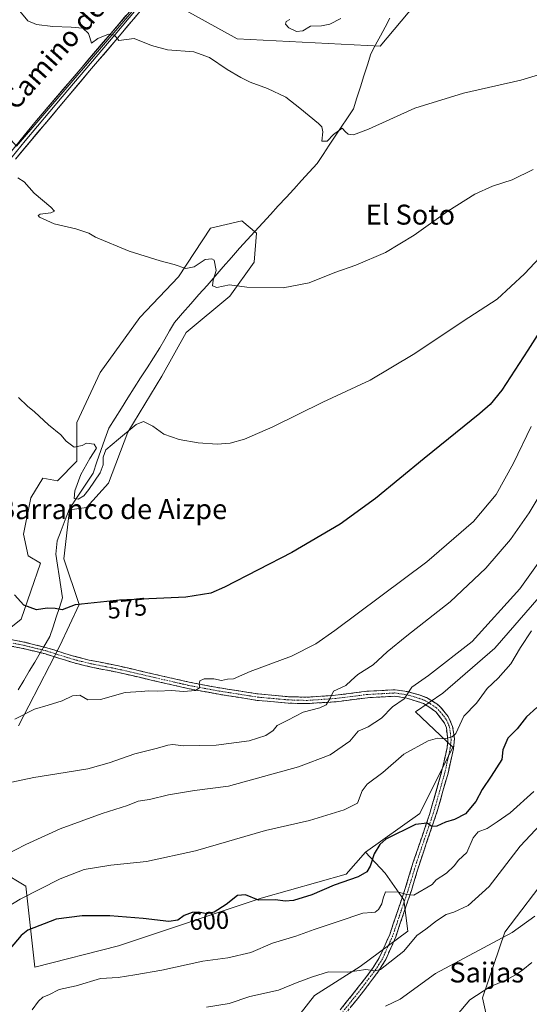
# Model space of a CAD drawing. Units: metres. Extents: x 631414 to 634873, y 4725053 to 4727432.
# Drawn here: x 633356 to 633560, y 4725900 to 4726294 of the extents above; entities that cross this region are included whole.
import ezdxf
from ezdxf.enums import TextEntityAlignment as Align

# ---------------------------------------------------------------- set-up
doc = ezdxf.new("R2010")
doc.units = ezdxf.units.M
doc.header["$MEASUREMENT"] = 0
doc.linetypes.add('TRAZO_Y_PUNTO', pattern=[1, 0.5, -0.25, 0, -0.25])
doc.linetypes.add('TRAZOSX2', pattern=[1.5, 1, -0.5])
for name, color, linetype, lineweight in [('Arbolado forestal CxS', 92, 'Continuous', 0), ('Camino', 19, 'TRAZOSX2', 0), ('Camino Cxs', 19, 'Continuous', 0), ('Camino eje', 19, 'TRAZO_Y_PUNTO', 0), ('Corriente natural lineal', 142, 'Continuous', 13), ('Corriente natural lineal oculto', 19, 'TRAZO_Y_PUNTO', 13), ('Cultivos herbáceos CxS', 92, 'Continuous', 0), ('Curva de nivel maestra', 36, 'Continuous', 30), ('Curva de nivel normal', 36, 'Continuous', 0), ('Layer 0', 7, 'Continuous', 0), ('Matorral CxS', 135, 'Continuous', 0), ('Prado CxS', 92, 'Continuous', 0), ('Rótulo de curva de nivel directora', 19, 'Continuous', 0), ('Texto cartográfico', 19, 'Continuous', 0)]:
    doc.layers.add(name, color=color, linetype=linetype, lineweight=lineweight)
doc.styles.add('Arial', font='txt', dxfattribs={"height": 0.2})

# ---------------------------------------------------------------- blocks, each defined once
blk = doc.blocks.new('*U179')
at = {"layer": 'Curva de nivel normal', "color": 36, "linetype": 'Continuous', "lineweight": 0}
blk.add_polyline3d([(633561.95, 4726234.12, 565), (633553.52, 4726230.06, 565), (633545.65, 4726227.49, 565), (633538.56, 4726224.25, 565), (633527.7, 4726217.5, 565), (633514.3, 4726207.88, 565), (633502.83, 4726200.88, 565), (633490.83, 4726195.86, 565), (633482.5, 4726192.93, 565), (633472.17, 4726188.74, 565), (633461.72, 4726186.8, 565), (633447.23, 4726187.03, 565), (633440.27, 4726187.91, 565), (633435.26, 4726186.93, 565), (633433.52, 4726187.62, 565), (633433.76, 4726189.8, 565), (633434.88, 4726193.66, 565), (633434.13, 4726197.81, 565), (633433.22, 4726198.42, 565), (633430.59, 4726198.08, 565), (633426.06, 4726195.17, 565), (633422.83, 4726194.45, 565), (633418.06, 4726196.16, 565), (633412.47, 4726197.62, 565), (633400.04, 4726201.48, 565), (633386.55, 4726207, 565), (633383.9, 4726208.68, 565), (633378.69, 4726210.36, 565), (633370.09, 4726212.41, 565), (633364.21, 4726215.08, 565), (633363.58, 4726215.67, 565), (633364.43, 4726216.32, 565), (633368.66, 4726216.77, 565), (633370.23, 4726217.44, 565), (633368.64, 4726219.12, 565), (633362.01, 4726224.65, 565), (633358.03, 4726229.26, 565), (633355.52, 4726230.85, 565)], dxfattribs=at)
blk = doc.blocks.new('*U187')
at = {"layer": 'Curva de nivel normal', "color": 36, "linetype": 'Continuous', "lineweight": 0}
blk.add_polyline3d([(633531.49, 4725895.46, 620), (633536.49, 4725901.49, 620), (633544.51, 4725906.77, 620), (633551.02, 4725909.41, 620), (633555.16, 4725911.6, 620), (633557.82, 4725913.57, 620), (633561.42, 4725916.42, 620)], dxfattribs=at)
blk = doc.blocks.new('*U189')
at = {"layer": 'Curva de nivel normal', "color": 36, "linetype": 'Continuous', "lineweight": 0}
blk.add_polyline3d([(633562.2, 4725985.01, 605), (633552.77, 4725976.43, 605), (633547.51, 4725972.79, 605), (633543.51, 4725970.18, 605), (633539.94, 4725968.83, 605), (633537.9, 4725966.37, 605), (633535.35, 4725960.47, 605), (633532.04, 4725957.51, 605), (633530.24, 4725955.25, 605), (633527.14, 4725952.25, 605), (633523.02, 4725949.57, 605), (633521.44, 4725947.68, 605), (633514.17, 4725943.37, 605), (633511.37, 4725943.74, 605), (633507.97, 4725944.68, 605), (633502.77, 4725944.8, 605), (633501.77, 4725942.2, 605), (633501.3, 4725939.99, 605), (633499.94, 4725937.75, 605), (633498.64, 4725936.66, 605), (633497.3, 4725936.45, 605), (633493.64, 4725936.25, 605), (633483.78, 4725932.88, 605), (633474.17, 4725929.73, 605), (633466.83, 4725927.03, 605), (633457.51, 4725924.16, 605), (633448.87, 4725920.41, 605), (633439.57, 4725918.29, 605), (633429.6, 4725916.94, 605), (633413.17, 4725913.33, 605), (633402.31, 4725911.47, 605), (633395.68, 4725910.42, 605), (633388.63, 4725910, 605), (633378.83, 4725907.11, 605), (633372.08, 4725905.61, 605), (633367.83, 4725903.52, 605), (633365.55, 4725902.55, 605), (633363.74, 4725900.99, 605), (633361.25, 4725897.45, 605)], dxfattribs=at)
blk = doc.blocks.new('*U193')
at = {"layer": 'Curva de nivel normal', "color": 36, "linetype": 'Continuous', "lineweight": 0}
blk.add_polyline3d([(633349.83, 4725937.84, 595), (633356.41, 4725941.85, 595), (633372.48, 4725950.02, 595), (633382.08, 4725953.69, 595), (633392.74, 4725955.43, 595), (633406.96, 4725956.92, 595), (633426.7, 4725961.23, 595), (633454.66, 4725969.38, 595), (633472.34, 4725973.36, 595), (633486.22, 4725977.66, 595), (633491.5, 4725980.3, 595), (633493.44, 4725985.18, 595), (633495.4, 4725987.87, 595), (633501.65, 4725992.58, 595), (633510.17, 4725999.95, 595), (633519.84, 4726005.25, 595), (633523.56, 4726006.27, 595), (633526.38, 4726006.06, 595), (633529.45, 4726006.92, 595), (633530.89, 4726008.23, 595), (633534.18, 4726015.11, 595), (633539.18, 4726020.31, 595), (633543.51, 4726026.25, 595), (633547.84, 4726030.35, 595), (633553, 4726036.18, 595), (633556.82, 4726042.66, 595), (633561.22, 4726049.32, 595)], dxfattribs=at)
blk = doc.blocks.new('*U202')
at = {"layer": 'Curva de nivel normal', "color": 36, "linetype": 'Continuous', "lineweight": 0}
blk.add_polyline3d([(633502.82, 4725898.95, 615), (633508.62, 4725901.82, 615), (633522.86, 4725912, 615), (633553.47, 4725928.53, 615), (633562.62, 4725935.08, 615)], dxfattribs=at)
blk = doc.blocks.new('*U203')
at = {"layer": 'Curva de nivel normal', "color": 36, "linetype": 'Continuous', "lineweight": 0}
blk.add_polyline3d([(633431.08, 4725898.6, 610), (633440.13, 4725900.1, 610), (633448.43, 4725902.86, 610), (633459.94, 4725905.4, 610), (633467.44, 4725908.44, 610), (633473.5, 4725910.7, 610), (633479.88, 4725912.74, 610), (633487.69, 4725912.54, 610), (633494.88, 4725913.66, 610), (633498.54, 4725913.08, 610), (633500.83, 4725913.6, 610), (633510.17, 4725921.05, 610), (633515.36, 4725927.23, 610), (633518.88, 4725929.88, 610), (633523.16, 4725933.21, 610), (633527.12, 4725935.63, 610), (633530.18, 4725936.6, 610), (633535.84, 4725939.25, 610), (633544.31, 4725946.9, 610), (633556.78, 4725963.02, 610), (633566.91, 4725973.91, 610)], dxfattribs=at)
blk = doc.blocks.new('*U213')
at = {"layer": 'Curva de nivel maestra', "color": 36, "linetype": 'Continuous', "lineweight": 30}
blk.add_polyline3d([(633563.38, 4726018.59, 600), (633559.28, 4726014.94, 600), (633555.45, 4726010.13, 600), (633551.8, 4726006.36, 600), (633549.74, 4726001.68, 600), (633549.32, 4725997.77, 600), (633545.09, 4725991.1, 600), (633541.45, 4725985.74, 600), (633538.96, 4725980.9, 600), (633534.79, 4725976.07, 600), (633530.41, 4725973.72, 600), (633526.86, 4725972.7, 600), (633523.3, 4725971.12, 600), (633521.39, 4725971, 600), (633519.45, 4725972.26, 600), (633514.79, 4725971.73, 600), (633502.94, 4725965.84, 600), (633500.46, 4725963.77, 600), (633498.24, 4725960.02, 600), (633496.6, 4725955.11, 600), (633495.33, 4725952.76, 600), (633491.84, 4725950.79, 600), (633482.16, 4725947.39, 600), (633473.26, 4725943.55, 600), (633465.96, 4725941.24, 600), (633462.63, 4725940.99, 600), (633458.72, 4725941.5, 600), (633451.94, 4725941.48, 600), (633446.68, 4725943.52, 600), (633443.53, 4725943.24, 600), (633438.92, 4725939.64, 600), (633434.08, 4725936.59, 600), (633431.17, 4725936, 600), (633427.83, 4725936.65, 600), (633425.25, 4725936.51, 600), (633422.16, 4725935.26, 600), (633419.58, 4725933.36, 600), (633415.95, 4725932.83, 600), (633405.65, 4725934.08, 600), (633392.29, 4725935.18, 600), (633381.3, 4725935.2, 600), (633370.86, 4725933.8, 600), (633359.48, 4725929.41, 600), (633356.79, 4725927.24, 600), (633350.97, 4725920.37, 600)], dxfattribs=at)

msp = doc.modelspace()

# ---------------------------------------------------------------- linework, layer by layer
at = {"layer": 'Arbolado forestal CxS', "color": 92, "linetype": 'Continuous', "lineweight": 0}
for points in [[(633343.09, 4726043, 577.46), (633356.76, 4726054.04, 575.77), (633364.54, 4726076.41, 573.91), (633359.68, 4726079.33, 573.53), (633357.74, 4726088.08, 572.57), (633360.65, 4726102.67, 571.16), (633365.51, 4726110.45, 570.51), (633371.35, 4726109.48, 570.33), (633379.13, 4726117.26, 569.78), (633379.13, 4726132.83, 569.73), (633388.45, 4726152.81, 568.82), (633404.37, 4726174.83, 567.16), (633419.82, 4726191.12, 565.59), (633432.6, 4726210.65, 563.88), (633445.24, 4726213.56, 563.06), (633451.07, 4726208.7, 563.31), (633450.1, 4726197.03, 564.26), (633440.38, 4726183.41, 565.53), (633422.88, 4726168.82, 566.72), (633413.16, 4726151.31, 568.33), (633399.54, 4726128.94, 570.39), (633391.76, 4726108.51, 571.53), (633383.01, 4726098.78, 572.25), (633376.21, 4726097.81, 572.32), (633373.91, 4726078.12, 573.62), (633380.1, 4726059.87, 575.4), (633372.32, 4726043.34, 577.37), (633355.79, 4726011.24, 581.32)], [(633355.79, 4726011.24, 581.32), (633372.32, 4726043.34, 577.37), (633380.1, 4726059.87, 575.4), (633373.91, 4726078.12, 573.62), (633376.21, 4726097.81, 572.32), (633383.01, 4726098.78, 572.25), (633391.76, 4726108.51, 571.53), (633399.54, 4726128.94, 570.39), (633413.16, 4726151.31, 568.33), (633422.88, 4726168.82, 566.72), (633440.38, 4726183.41, 565.53), (633450.1, 4726197.03, 564.26), (633451.07, 4726208.7, 563.31), (633445.24, 4726213.56, 563.06), (633432.6, 4726210.65, 563.88), (633419.82, 4726191.12, 565.59), (633404.37, 4726174.83, 567.16), (633388.45, 4726152.81, 568.82), (633379.13, 4726132.83, 569.73), (633379.13, 4726117.26, 569.78), (633371.35, 4726109.48, 570.33), (633365.51, 4726110.45, 570.51), (633360.65, 4726102.67, 571.16), (633357.74, 4726088.08, 572.57), (633359.68, 4726079.33, 573.53), (633364.54, 4726076.41, 573.91), (633356.76, 4726054.04, 575.77), (633343.09, 4726043, 577.46)], [(633603.08, 4726130.44, 592.9), (633604.69, 4726114.34, 596.18), (633586.22, 4726054.03, 600.52), (633582.23, 4726025.97, 603.31), (633664.97, 4726010.93, 631.45), (633678.58, 4726001.2, 636.6), (633677.61, 4725964.24, 643.4), (633665.94, 4725943.81, 644.64), (633650.39, 4725939.25, 642.89), (633639.69, 4725944.11, 638.65), (633638.72, 4725965.52, 633.01), (633637.35, 4725981.74, 627.03), (633616.99, 4725983.73, 622.12), (633594.51, 4725969.16, 619.99), (633568.92, 4725952.59, 615.31), (633550.51, 4725928.6, 616.16), (633541.68, 4725902.32, 622.14), (633546.72, 4725879.6, 625.59), (633543.4, 4725861.09, 628.45), (633557.12, 4725846.23, 634.01), (633585.36, 4725856.5, 643.32)], [(633348.98, 4725952.87, 592.31), (633358.7, 4725947.04, 595.26), (633362.34, 4725914.62, 603.38), (633395.76, 4725923.14, 602.47), (633453.01, 4725942.17, 600.63), (633487.04, 4725951.9, 600.29), (633494.82, 4725960.65, 600.45), (633502.6, 4725952.31, 603.85), (633510.07, 4725941.51, 606.34), (633511.73, 4725929.05, 610.16), (633492.63, 4725914.92, 610.21), (633474.35, 4725903.29, 612.1), (633465.21, 4725891.66, 614.85)], [(633494.82, 4725960.65, 600.45), (633487.04, 4725951.9, 600.29), (633453.01, 4725942.17, 600.63), (633395.76, 4725923.14, 602.47), (633362.34, 4725914.62, 603.38), (633358.7, 4725947.04, 595.26), (633348.98, 4725952.87, 592.31)], [(633465.21, 4725891.66, 614.85), (633474.35, 4725903.29, 612.1), (633492.63, 4725914.92, 610.21), (633511.73, 4725929.05, 610.16), (633510.07, 4725941.51, 606.34), (633502.6, 4725952.31, 603.85), (633494.82, 4725960.65, 600.45)], [(633585.36, 4725856.5, 643.32), (633557.12, 4725846.23, 634.01), (633543.4, 4725861.09, 628.45), (633546.72, 4725879.6, 625.59), (633541.68, 4725902.32, 622.14), (633550.51, 4725928.6, 616.16), (633568.92, 4725952.59, 615.31)]]:
    msp.add_polyline3d(points, dxfattribs=at)
at = {"layer": 'Camino', "color": 19, "linetype": 'TRAZOSX2', "lineweight": 0}
for points in [[(633484.67, 4725897.55), (633491.87, 4725906.52), (633497.88, 4725914.46), (633500.26, 4725918.28), (633504.45, 4725927.66), (633510.71, 4725946.16), (633513.89, 4725956.66), (633520.42, 4725975.8), (633525.26, 4725992.79), (633527.41, 4726002.44), (633527.75, 4726005.5), (633527.15, 4726010.41), (633526.42, 4726012.35), (633522.97, 4726016.92), (633517.99, 4726020.25), (633511.33, 4726022.39), (633506.49, 4726023.14), (633495.5, 4726022.54), (633483.05, 4726020.95), (633471.41, 4726020.17), (633463.78, 4726020.37), (633451.41, 4726021.49), (633435.97, 4726023.93), (633423.56, 4726026.24), (633395.33, 4726032.75), (633385.51, 4726034.69), (633378.49, 4726036.33), (633366.57, 4726040.06), (633356.86, 4726042.45), (633323.34, 4726048.71)], [(633328.77, 4726050.22), (633357.4, 4726044.97), (633367.11, 4726042.58), (633376.78, 4726039.5), (633384.03, 4726037.65), (633395.87, 4726035.27), (633424.08, 4726028.76), (633436.4, 4726026.47), (633451.73, 4726024.05), (633463.93, 4726022.95), (633471.36, 4726022.75), (633482.8, 4726023.52), (633495.27, 4726025.11), (633506.62, 4726025.73), (633511.49, 4726025), (633516.64, 4726023.57), (633519.13, 4726022.6), (633523.33, 4726020.06), (633524.77, 4726018.82), (633527.91, 4726015.01), (633529.67, 4726011.03), (633530.36, 4726006.14), (633529.96, 4726002.02), (633527.81, 4725992.36), (633523.76, 4725977.83), (633516.48, 4725956.3), (633513.16, 4725945.37), (633506.86, 4725926.71), (633502.86, 4725917.67), (633500, 4725912.99), (633493.91, 4725904.94), (633486.74, 4725896.02)]]:
    msp.add_lwpolyline(points, dxfattribs=at)
at = {"layer": 'Camino Cxs', "color": 19, "linetype": 'Continuous', "lineweight": 0}
for points in [[(633484.67, 4725897.55, 612.83), (633487.07, 4725900.54, 612.49), (633489.47, 4725903.53, 611.84), (633491.87, 4725906.52, 611.39), (633494.88, 4725910.49, 610.4), (633497.88, 4725914.46, 609.68), (633500.26, 4725918.28, 608.91), (633501.66, 4725921.41, 608.56), (633503.05, 4725924.53, 608.03), (633504.45, 4725927.66, 607.58), (633506.02, 4725932.29, 606.87), (633507.58, 4725936.91, 606.12), (633509.15, 4725941.54, 605.32), (633510.71, 4725946.16, 604.52), (633511.77, 4725949.66, 603.92), (633512.83, 4725953.16, 603.27), (633513.89, 4725956.66, 602.74), (633515.2, 4725960.49, 602.1), (633516.5, 4725964.32, 601.46), (633517.81, 4725968.14, 600.67), (633519.11, 4725971.97, 599.8), (633520.42, 4725975.8, 599.19), (633521.63, 4725980.05, 598.69), (633522.84, 4725984.3, 598.18), (633524.05, 4725988.54, 597.45), (633525.26, 4725992.79, 596.79), (633526.34, 4725997.62, 596.09), (633527.41, 4726002.44, 595.44), (633527.75, 4726005.5, 594.89), (633527.15, 4726010.41, 594.12), (633526.42, 4726012.35, 593.84), (633524.7, 4726014.64, 593.27), (633522.97, 4726016.92, 592.68), (633520.48, 4726018.59, 592.03), (633517.99, 4726020.25, 591.41), (633514.66, 4726021.32, 590.75), (633511.33, 4726022.39, 590), (633506.49, 4726023.14, 588.96), (633502.83, 4726022.94, 588.33), (633499.16, 4726022.74, 587.6), (633495.5, 4726022.54, 586.88), (633491.35, 4726022.01, 586.31), (633487.2, 4726021.48, 585.83), (633483.05, 4726020.95, 585.39), (633479.17, 4726020.69, 584.96), (633475.29, 4726020.43, 584.6), (633471.41, 4726020.17, 584.41), (633467.6, 4726020.27, 583.96), (633463.78, 4726020.37, 583.64), (633459.66, 4726020.74, 583.19), (633455.53, 4726021.12, 582.64), (633451.41, 4726021.49, 582.18), (633447.55, 4726022.1, 581.75), (633443.69, 4726022.71, 581.33), (633439.83, 4726023.32, 580.95), (633435.97, 4726023.93, 580.67), (633431.83, 4726024.7, 580.32), (633427.7, 4726025.47, 580.17), (633423.56, 4726026.24, 579.95), (633418.86, 4726027.33, 579.47), (633414.15, 4726028.41, 578.96), (633409.45, 4726029.5, 578.98), (633404.74, 4726030.58, 578.89), (633400.04, 4726031.67, 578.58), (633395.33, 4726032.75, 578.27), (633392.06, 4726033.4, 578.03), (633388.78, 4726034.04, 577.96), (633385.51, 4726034.69, 577.99), (633382, 4726035.51, 578.03), (633378.49, 4726036.33, 577.92), (633374.52, 4726037.57, 577.53), (633370.54, 4726038.82, 577.23), (633366.57, 4726040.06, 577.2), (633361.72, 4726041.26, 577.11), (633356.86, 4726042.45, 576.81), (633352.07, 4726043.34, 577.04)], [(633352.63, 4726045.85, 576.87), (633357.4, 4726044.97, 576.68), (633362.26, 4726043.78, 576.87), (633367.11, 4726042.58, 577.06), (633370.33, 4726041.55, 577.14), (633373.56, 4726040.53, 577.2), (633376.78, 4726039.5, 577.3), (633380.41, 4726038.58, 577.54), (633384.03, 4726037.65, 577.8), (633387.98, 4726036.86, 577.87), (633391.92, 4726036.06, 577.88), (633395.87, 4726035.27, 577.98), (633400.57, 4726034.19, 578.3), (633405.27, 4726033.1, 578.65), (633409.98, 4726032.02, 578.93), (633414.68, 4726030.93, 578.84), (633419.38, 4726029.85, 579.08), (633424.08, 4726028.76, 579.57), (633428.19, 4726028, 579.98), (633432.29, 4726027.23, 580.25), (633436.4, 4726026.47, 580.48), (633440.23, 4726025.87, 580.78), (633444.07, 4726025.26, 580.95), (633447.9, 4726024.66, 581.28), (633451.73, 4726024.05, 581.8), (633455.8, 4726023.68, 582.24), (633459.86, 4726023.32, 582.73), (633463.93, 4726022.95, 583.2), (633467.65, 4726022.85, 583.58), (633471.36, 4726022.75, 583.98), (633475.17, 4726023.01, 584.34), (633478.99, 4726023.26, 584.75), (633482.8, 4726023.52, 585.19), (633486.96, 4726024.05, 585.57), (633491.11, 4726024.58, 586.01), (633495.27, 4726025.11, 586.55), (633499.05, 4726025.32, 587.32), (633502.84, 4726025.52, 588.11), (633506.62, 4726025.73, 588.73), (633511.49, 4726025, 589.79), (633514.07, 4726024.29, 590.19), (633516.64, 4726023.57, 590.73), (633519.13, 4726022.6, 591.23), (633523.33, 4726020.06, 592.3), (633524.77, 4726018.82, 592.78), (633527.91, 4726015.01, 593.66), (633529.67, 4726011.03, 594.16), (633530.36, 4726006.14, 594.8), (633529.96, 4726002.02, 595.66), (633528.89, 4725997.19, 596.62), (633527.81, 4725992.36, 596.98), (633526.8, 4725988.73, 597.25), (633525.79, 4725985.1, 597.9), (633524.77, 4725981.46, 598.45), (633523.76, 4725977.83, 598.92), (633522.3, 4725973.52, 599.62), (633520.85, 4725969.22, 600.19), (633519.39, 4725964.91, 601.26), (633517.94, 4725960.61, 602.17), (633516.48, 4725956.3, 602.55), (633515.37, 4725952.66, 603.17), (633514.27, 4725949.01, 603.93), (633513.16, 4725945.37, 604.63), (633511.59, 4725940.71, 605.27), (633510.01, 4725936.04, 606.07), (633508.44, 4725931.38, 606.98), (633506.86, 4725926.71, 607.58), (633504.86, 4725922.19, 608.29), (633502.86, 4725917.67, 609.25), (633501.43, 4725915.33, 609.35), (633500, 4725912.99, 609.89), (633497.97, 4725910.31, 610.54), (633495.94, 4725907.62, 610.83), (633493.91, 4725904.94, 611.57), (633491.52, 4725901.97, 612.14), (633489.13, 4725898.99, 612.78)]]:
    msp.add_polyline3d(points, dxfattribs=at)
at = {"layer": 'Camino eje', "color": 19, "linetype": 'TRAZO_Y_PUNTO', "lineweight": 0}
msp.add_lwpolyline([(633342.82, 4726046.34), (633357.13, 4726043.71), (633366.84, 4726041.32), (633371.68, 4726039.78), (633377.64, 4726037.92), (633381.26, 4726036.99), (633384.77, 4726036.17), (633390.69, 4726034.98), (633395.6, 4726034.01), (633409.71, 4726030.76), (633423.82, 4726027.5), (633436.19, 4726025.2), (633451.57, 4726022.77), (633457.76, 4726022.21), (633463.86, 4726021.66), (633467.57, 4726021.56), (633471.39, 4726021.46), (633482.93, 4726022.24), (633495.39, 4726023.83), (633506.56, 4726024.44), (633508.99, 4726024.07), (633511.41, 4726023.7), (633513.99, 4726022.98), (633517.32, 4726021.91), (633518.56, 4726021.43), (633520.66, 4726020.16), (633523.15, 4726018.49), (633523.87, 4726017.87), (633525.44, 4726015.97), (633527.17, 4726013.68), (633528.05, 4726011.69), (633528.41, 4726010.72), (633528.76, 4726008.28), (633529.06, 4726005.82), (633528.86, 4726003.76), (633528.69, 4726002.23), (633526.54, 4725992.58), (633524.51, 4725985.31), (633522.09, 4725976.82), (633518.45, 4725966.05), (633515.19, 4725956.48), (633513.53, 4725951.02), (633511.94, 4725945.77), (633508.81, 4725936.52), (633505.66, 4725927.19), (633503.66, 4725922.67), (633501.56, 4725917.98), (633500.13, 4725915.64), (633498.94, 4725913.73), (633492.89, 4725905.73), (633489.31, 4725901.27), (633485.71, 4725896.79)], dxfattribs=at)
at = {"layer": 'Corriente natural lineal', "color": 142, "linetype": 'Continuous', "lineweight": 13}
for points in [[(633365.84, 4726042.89, 577.02), (633368.32, 4726047.07, 576.47), (633369.59, 4726050.94, 575.91), (633370.86, 4726054.81, 575.38), (633372.12, 4726058.67, 574.94), (633373.39, 4726062.54, 574.65), (633372.71, 4726066.92, 574.21), (633372.03, 4726071.31, 573.99), (633371.34, 4726075.69, 573.66), (633370.66, 4726080.07, 573.2), (633370.98, 4726082.71, 573.1), (633371.3, 4726085.35, 572.97), (633372.89, 4726089.57, 572.62), (633374.47, 4726093.79, 572.23), (633376.06, 4726098.01, 571.11), (633378.44, 4726101.65, 570.41), (633380.82, 4726105.29, 569.66), (633383.2, 4726108.93, 569.97), (633385.59, 4726112.57, 569.49), (633387.17, 4726117.06, 569.53), (633388.76, 4726121.56, 569.97), (633390.35, 4726126.06, 569.31), (633391.94, 4726130.56, 568.52), (633394.48, 4726134.58, 568.53), (633397.03, 4726138.61, 567.89), (633399.58, 4726142.63, 567.93), (633402.13, 4726146.66, 567.62), (633404.68, 4726150.68, 567.47), (633407.23, 4726154.71, 567.48), (633409.78, 4726158.73, 568.27), (633412.33, 4726162.76, 567.96), (633414.31, 4726166.13, 567.13), (633416.28, 4726169.5, 566.5), (633418.25, 4726172.87, 566.37), (633421.5, 4726176.59, 566.26), (633424.75, 4726180.31, 565.91), (633428, 4726184.02, 565.57), (633431.26, 4726187.74, 565.1), (633434.51, 4726191.46, 564.99), (633437.76, 4726195.18, 564.84), (633441.01, 4726198.89, 564.44), (633444.26, 4726202.61, 563.8), (633447.37, 4726206, 563.36), (633450.48, 4726209.39, 562.97), (633453.58, 4726212.78, 562.65), (633456.69, 4726216.17, 562.39), (633459.8, 4726219.57, 562.33), (633462.91, 4726222.96, 562.32), (633466.02, 4726226.35, 562), (633469.12, 4726229.74, 561.55), (633472.23, 4726233.13, 561.42), (633475.34, 4726236.52, 561.11), (633477.77, 4726240.19, 560.65), (633480.2, 4726243.86, 560.14), (633482.64, 4726247.53, 559.94), (633485.07, 4726251.19, 559.8), (633487.5, 4726254.86, 559.7), (633489.93, 4726258.53, 559.42), (633491.33, 4726262.93, 559.38), (633492.72, 4726267.33, 559.14), (633494.12, 4726271.74, 558.93), (633495.51, 4726276.14, 558.72), (633496.91, 4726280.54, 558.58), (633498.81, 4726284.11, 558.34), (633500.72, 4726287.68, 558.05), (633502.62, 4726291.25, 557.49), (633504.53, 4726294.82, 556.96)], [(633355.63, 4726025.66, 578.23), (633357.84, 4726029.39, 578.08), (633360.05, 4726033.12, 578.11), (633362.26, 4726036.85, 577.76), (633364.47, 4726040.58, 577.17)]]:
    msp.add_polyline3d(points, dxfattribs=at)
at = {"layer": 'Corriente natural lineal oculto', "color": 19, "linetype": 'TRAZO_Y_PUNTO', "lineweight": 13}
msp.add_polyline3d([(633364.47, 4726040.58, 577.17), (633365.84, 4726042.89, 577.02)], dxfattribs=at)
at = {"layer": 'Cultivos herbáceos CxS', "color": 92, "linetype": 'Continuous', "lineweight": 0}
for points in [[(633537.61, 4726337.1, 554.29), (633530.8, 4726319.59, 555.41), (633500.66, 4726283.6, 557.8), (633443.3, 4726286.52, 559.37), (633422.72, 4726297.88, 559.06), (633417.52, 4726299.53, 559.03), (633406.08, 4726303.15, 558.74), (633354.96, 4726243.45, 564.11)], [(633422.72, 4726297.88, 559.06), (633443.3, 4726286.52, 559.37), (633500.66, 4726283.6, 557.8), (633530.8, 4726319.59, 555.41)], [(633354.96, 4726243.45, 564.11), (633406.08, 4726303.15, 558.74)], [(633355.79, 4726011.24, 581.32), (633372.32, 4726043.34, 577.37), (633380.1, 4726059.87, 575.4), (633373.91, 4726078.12, 573.62), (633376.21, 4726097.81, 572.32), (633383.01, 4726098.78, 572.25), (633391.76, 4726108.51, 571.53), (633399.54, 4726128.94, 570.39), (633413.16, 4726151.31, 568.33), (633422.88, 4726168.82, 566.72), (633440.38, 4726183.41, 565.53), (633450.1, 4726197.03, 564.26), (633451.07, 4726208.7, 563.31), (633445.24, 4726213.56, 563.06), (633432.6, 4726210.65, 563.88), (633419.82, 4726191.12, 565.59), (633404.37, 4726174.83, 567.16), (633388.45, 4726152.81, 568.82), (633379.13, 4726132.83, 569.73), (633379.13, 4726117.26, 569.78), (633371.35, 4726109.48, 570.33), (633365.51, 4726110.45, 570.51), (633360.65, 4726102.67, 571.16), (633357.74, 4726088.08, 572.57), (633359.68, 4726079.33, 573.53), (633364.54, 4726076.41, 573.91), (633356.76, 4726054.04, 575.77), (633343.09, 4726043, 577.46)], [(633355.79, 4726011.24, 581.32), (633372.32, 4726043.34, 577.37), (633380.1, 4726059.87, 575.4), (633373.91, 4726078.12, 573.62), (633376.21, 4726097.81, 572.32), (633383.01, 4726098.78, 572.25), (633391.76, 4726108.51, 571.53), (633399.54, 4726128.94, 570.39), (633413.16, 4726151.31, 568.33), (633422.88, 4726168.82, 566.72), (633440.38, 4726183.41, 565.53), (633450.1, 4726197.03, 564.26), (633451.07, 4726208.7, 563.31), (633445.24, 4726213.56, 563.06), (633432.6, 4726210.65, 563.88), (633419.82, 4726191.12, 565.59), (633404.37, 4726174.83, 567.16), (633388.45, 4726152.81, 568.82), (633379.13, 4726132.83, 569.73), (633379.13, 4726117.26, 569.78), (633371.35, 4726109.48, 570.33), (633365.51, 4726110.45, 570.51), (633360.65, 4726102.67, 571.16), (633357.74, 4726088.08, 572.57), (633359.68, 4726079.33, 573.53), (633364.54, 4726076.41, 573.91), (633356.76, 4726054.04, 575.77), (633343.09, 4726043, 577.46)], [(633603.08, 4726130.44, 592.9), (633584.81, 4726086.28, 594.89), (633546.58, 4726042.42, 593.54), (633525.78, 4726024.43, 593.15), (633514.81, 4726016.85, 592.84), (633529.76, 4726002.72, 597.17), (633516.47, 4725976.12, 599.63), (633494.82, 4725960.65, 600.45)], [(633584.81, 4726086.28, 594.89), (633546.58, 4726042.42, 593.54), (633525.78, 4726024.43, 593.15), (633514.81, 4726016.85, 592.84), (633529.76, 4726002.72, 597.17), (633516.47, 4725976.12, 599.63), (633494.82, 4725960.65, 600.45), (633487.04, 4725951.9, 600.29), (633453.01, 4725942.17, 600.63), (633395.76, 4725923.14, 602.47), (633362.34, 4725914.62, 603.38), (633362.34, 4725914.62, 603.38), (633358.7, 4725947.04, 595.26), (633348.98, 4725952.87, 592.31)], [(633494.82, 4725960.65, 600.45), (633487.04, 4725951.9, 600.29), (633453.01, 4725942.17, 600.63), (633395.76, 4725923.14, 602.47), (633362.34, 4725914.62, 603.38), (633358.7, 4725947.04, 595.26), (633348.98, 4725952.87, 592.31)]]:
    msp.add_polyline3d(points, dxfattribs=at)
at = {"layer": 'Curva de nivel maestra', "color": 36, "linetype": 'Continuous', "lineweight": 30}
msp.add_polyline3d([(633570.95, 4726179.47, 575), (633559.81, 4726161.8, 575), (633549.4, 4726145.8, 575), (633544.65, 4726140, 575), (633540.62, 4726136.47, 575), (633518.29, 4726118.4, 575), (633498.73, 4726102.36, 575), (633484.6, 4726092.08, 575), (633465.25, 4726080.76, 575), (633438.27, 4726066.78, 575), (633432.74, 4726064.44, 575), (633422.83, 4726062.89, 575), (633396.24, 4726061.62, 575), (633378.41, 4726059.75, 575), (633373.17, 4726057.8, 575), (633370.48, 4726058.33, 575), (633367.28, 4726058.47, 575), (633362.9, 4726057.73, 575), (633357.87, 4726059.64, 575), (633354.15, 4726063.77, 575)], dxfattribs=at)
at = {"layer": 'Curva de nivel normal', "color": 36, "linetype": 'Continuous', "lineweight": 0}
for points in [[(633356.29, 4726297.6, 560), (633359.48, 4726293.79, 560), (633362.98, 4726292.29, 560), (633369.56, 4726291.45, 560), (633376.82, 4726291.15, 560), (633381.5, 4726290.73, 560), (633383.82, 4726288.65, 560), (633384.33, 4726287.06, 560), (633384.94, 4726284.81, 560), (633387.5, 4726286.61, 560), (633391.85, 4726288.32, 560), (633394.26, 4726288.01, 560), (633395.94, 4726285.91, 560), (633402.06, 4726286.67, 560), (633408.99, 4726283.86, 560), (633415.48, 4726282.08, 560), (633425.97, 4726281.3, 560), (633432.22, 4726278.97, 560), (633439.31, 4726274.21, 560), (633444.87, 4726271.08, 560), (633448.5, 4726269.12, 560), (633455.5, 4726266.6, 560), (633462.82, 4726263.19, 560), (633468.47, 4726258.74, 560), (633475.98, 4726252.62, 560), (633477.22, 4726251.3, 560), (633477.62, 4726249.26, 560), (633477.27, 4726245.51, 560), (633479.34, 4726245.48, 560), (633481.91, 4726248.14, 560), (633485.35, 4726250.74, 560), (633486.75, 4726249.2, 560), (633487.79, 4726248.34, 560), (633489.99, 4726248.1, 560), (633495.98, 4726250.34, 560), (633514.55, 4726258.76, 560), (633534.03, 4726264.72, 560), (633556.96, 4726269.92, 560), (633577.31, 4726276.07, 560)], [(633484.91, 4726294.66, 555), (633480.5, 4726292.34, 555), (633477.1, 4726291.74, 555), (633472.68, 4726291.62, 555), (633469.62, 4726289.74, 555), (633467.17, 4726289.42, 555), (633464.01, 4726290.88, 555), (633462.76, 4726292.43, 555), (633462.99, 4726293.46, 555), (633464.44, 4726294.21, 555)], [(633355.7, 4726142.86, 570), (633359.36, 4726139.41, 570), (633362.19, 4726137.06, 570), (633367.77, 4726131.9, 570), (633372.76, 4726127.88, 570), (633374.78, 4726125.26, 570), (633378.05, 4726122.89, 570), (633381.28, 4726123.63, 570), (633382.94, 4726124.57, 570), (633386.02, 4726124.15, 570), (633386.99, 4726122.46, 570), (633384.27, 4726118.36, 570), (633380.75, 4726111.92, 570), (633378.34, 4726105.39, 570), (633378.04, 4726102.32, 570), (633379.64, 4726102.09, 570), (633381.92, 4726103.42, 570), (633383.96, 4726106.01, 570), (633386.18, 4726109.34, 570), (633388.41, 4726112.64, 570), (633389.65, 4726115.89, 570), (633389.64, 4726118.92, 570), (633390.67, 4726121.87, 570), (633395.83, 4726126.1, 570), (633402.85, 4726131.98, 570), (633405.83, 4726133.14, 570), (633409.5, 4726131.34, 570), (633413.9, 4726128.17, 570), (633420.11, 4726125.96, 570), (633427.66, 4726124.6, 570), (633435.36, 4726124.15, 570), (633440.52, 4726124.53, 570), (633446.32, 4726126.19, 570), (633457.63, 4726131.06, 570), (633477.69, 4726140.91, 570), (633496.63, 4726149.81, 570), (633513.84, 4726160, 570), (633536.18, 4726174.91, 570), (633547.51, 4726182.24, 570), (633558.51, 4726192.42, 570), (633578.76, 4726213.96, 570)], [(633561.14, 4726131.24, 580), (633554.11, 4726116.55, 580), (633547.15, 4726103.96, 580), (633537.99, 4726093.1, 580), (633519.38, 4726077.04, 580), (633482.5, 4726049.42, 580), (633474.82, 4726044.14, 580), (633465.17, 4726039.23, 580), (633448.52, 4726033.04, 580), (633441.92, 4726030.08, 580), (633439.45, 4726029.99, 580), (633437.02, 4726029.46, 580), (633434.02, 4726030.11, 580), (633430.11, 4726030.1, 580), (633428.42, 4726029.34, 580), (633428.16, 4726027.99, 580), (633428.33, 4726026.57, 580), (633426.68, 4726025.37, 580), (633421.83, 4726025.09, 580), (633417.08, 4726025.42, 580), (633411.51, 4726025.17, 580), (633407.8, 4726025.3, 580), (633404.85, 4726024.97, 580), (633398.44, 4726024.61, 580), (633388.57, 4726021.86, 580), (633383.46, 4726021.76, 580), (633380.32, 4726023.61, 580), (633377.42, 4726023.34, 580), (633373.19, 4726021.31, 580), (633367.67, 4726019.59, 580), (633362.1, 4726017.99, 580), (633354.31, 4726014.01, 580)], [(633570.65, 4726113.7, 585), (633560.3, 4726096.59, 585), (633552.84, 4726085.89, 585), (633542.91, 4726074.47, 585), (633528.66, 4726061, 585), (633511.38, 4726047.4, 585), (633503.47, 4726040.89, 585), (633497.8, 4726035.73, 585), (633491.74, 4726031.79, 585), (633489.04, 4726029.46, 585), (633486.89, 4726027.46, 585), (633481.92, 4726025.13, 585), (633480.32, 4726021.79, 585), (633479.06, 4726019.64, 585), (633476.43, 4726018.48, 585), (633469.83, 4726016.81, 585), (633463.67, 4726013.54, 585), (633459.31, 4726011.4, 585), (633457.8, 4726009.46, 585), (633454.83, 4726007.43, 585), (633448.09, 4726005.3, 585), (633434.99, 4726003.52, 585), (633421.79, 4726003.22, 585), (633417.55, 4726003.79, 585), (633415.54, 4726003.58, 585), (633411.39, 4726002.35, 585), (633402.34, 4726000.06, 585), (633392, 4725996.41, 585), (633383.5, 4725994, 585), (633374.5, 4725992.52, 585), (633361.94, 4725990.62, 585), (633353.09, 4725988.76, 585)], [(633350.39, 4725959.46, 590), (633358.72, 4725963.8, 590), (633372.4, 4725970.04, 590), (633389.28, 4725976.16, 590), (633399.42, 4725979.36, 590), (633403.67, 4725981.1, 590), (633408.17, 4725981.72, 590), (633415.85, 4725983.61, 590), (633426.23, 4725985.37, 590), (633439.85, 4725987.1, 590), (633467.85, 4725994.84, 590), (633480.57, 4725999.62, 590), (633488.52, 4726005.12, 590), (633491.83, 4726009.13, 590), (633495.83, 4726010.84, 590), (633501.12, 4726014.35, 590), (633505.54, 4726018.9, 590), (633510.27, 4726022.13, 590), (633513.31, 4726026.79, 590), (633520, 4726031.46, 590), (633537.55, 4726045.13, 590), (633556.53, 4726066.13, 590), (633571.6, 4726087.13, 590)]]:
    msp.add_polyline3d(points, dxfattribs=at)
at = {"layer": 'Layer 0', "linetype": 'Continuous', "lineweight": 0}
for points in [[(633280.63, 4726156.6), (633287.65, 4726164.22), (633300.68, 4726179.31), (633341.13, 4726227.24), (633362.25, 4726252.96), (633404.87, 4726302.98), (633429.24, 4726332.39), (633447.86, 4726353.63), (633454.17, 4726361.36), (633459.94, 4726367.69), (633470.24, 4726378.6), (633518.76, 4726429.8), (633524.17, 4726435.62)], [(633424.7, 4726324.3), (633394.53, 4726288.31), (633373.22, 4726263.3), (633358.38, 4726245.65), (633347.82, 4726232.79), (633339.88, 4726223.15), (633336.67, 4726219.31), (633325.78, 4726206.41), (633316.11, 4726194.97), (633306.77, 4726183.91), (633299.4, 4726175.27), (633290.63, 4726164.89), (633279.4, 4726151.95)], [(633426.51, 4726323.91), (633393.93, 4726284.99), (633384.19, 4726273.63), (633354.5, 4726238.34)]]:
    msp.add_lwpolyline(points, dxfattribs=at)
for points in [[(633402.82, 4726295.6, 559.09), (633399.85, 4726292.07, 559.42), (633396.89, 4726288.53, 559.65), (633393.93, 4726284.99, 560.1), (633390.68, 4726281.2, 560.47), (633387.44, 4726277.42, 560.88), (633384.19, 4726273.63, 561.19), (633381.22, 4726270.1, 561.55), (633378.25, 4726266.57, 561.83), (633375.28, 4726263.04, 561.97), (633372.31, 4726259.51, 562.31), (633369.35, 4726255.99, 562.61), (633366.38, 4726252.46, 562.99), (633363.41, 4726248.93, 563.34), (633360.44, 4726245.4, 563.64), (633357.47, 4726241.87, 563.93), (633354.5, 4726238.34, 564.19)], [(633356.22, 4726245.61, 563.42), (633359.23, 4726249.29, 563.15), (633362.25, 4726252.96, 563.08), (633365.29, 4726256.53, 562.64), (633368.34, 4726260.11, 562.36), (633371.38, 4726263.68, 562.16), (633374.43, 4726267.25, 561.77), (633377.47, 4726270.82, 561.69), (633380.52, 4726274.4, 561.32), (633383.56, 4726277.97, 560.89), (633386.6, 4726281.54, 560.52), (633389.65, 4726285.12, 560.12), (633392.69, 4726288.69, 559.73), (633395.74, 4726292.26, 559.55), (633398.78, 4726295.83, 559.34)]]:
    msp.add_polyline3d(points, dxfattribs=at)
at = {"layer": 'Matorral CxS', "color": 135, "linetype": 'Continuous', "lineweight": 0}
for points in [[(633603.08, 4726130.44, 592.9), (633584.81, 4726086.28, 594.89), (633546.58, 4726042.42, 593.54), (633525.78, 4726024.43, 593.15), (633514.81, 4726016.85, 592.84), (633529.76, 4726002.72, 597.17), (633516.47, 4725976.12, 599.63), (633494.82, 4725960.65, 600.45)], [(633603.08, 4726130.44, 592.9), (633604.69, 4726114.34, 596.18), (633586.22, 4726054.03, 600.52), (633582.23, 4726025.97, 603.31), (633664.97, 4726010.93, 631.45), (633678.58, 4726001.2, 636.6), (633677.61, 4725964.24, 643.4), (633665.94, 4725943.81, 644.64), (633650.39, 4725939.25, 642.89), (633639.69, 4725944.11, 638.65), (633638.72, 4725965.52, 633.01), (633637.35, 4725981.74, 627.03), (633616.99, 4725983.73, 622.12), (633594.51, 4725969.16, 619.99), (633568.92, 4725952.59, 615.31), (633550.51, 4725928.6, 616.16), (633541.68, 4725902.32, 622.14), (633546.72, 4725879.6, 625.59), (633543.4, 4725861.09, 628.45), (633557.12, 4725846.23, 634.01), (633585.36, 4725856.5, 643.32)], [(633465.21, 4725891.66, 614.85), (633474.35, 4725903.29, 612.1), (633492.63, 4725914.92, 610.21), (633511.73, 4725929.05, 610.16), (633510.07, 4725941.51, 606.34), (633502.6, 4725952.31, 603.85), (633494.82, 4725960.65, 600.45), (633516.47, 4725976.12, 599.63), (633529.76, 4726002.72, 597.17), (633514.81, 4726016.85, 592.84), (633525.78, 4726024.43, 593.15), (633546.58, 4726042.42, 593.54), (633584.81, 4726086.28, 594.89)], [(633465.21, 4725891.66, 614.85), (633474.35, 4725903.29, 612.1), (633492.63, 4725914.92, 610.21), (633511.73, 4725929.05, 610.16), (633510.07, 4725941.51, 606.34), (633502.6, 4725952.31, 603.85), (633494.82, 4725960.65, 600.45)], [(633568.92, 4725952.59, 615.31), (633550.51, 4725928.6, 616.16), (633541.68, 4725902.32, 622.14), (633546.72, 4725879.6, 625.59), (633543.4, 4725861.09, 628.45), (633557.12, 4725846.23, 634.01), (633585.36, 4725856.5, 643.32)]]:
    msp.add_polyline3d(points, dxfattribs=at)
at = {"layer": 'Prado CxS', "color": 92, "linetype": 'Continuous', "lineweight": 0}
for points in [[(633537.61, 4726337.1, 554.29), (633530.8, 4726319.59, 555.41), (633500.66, 4726283.6, 557.8), (633443.3, 4726286.52, 559.37), (633422.72, 4726297.88, 559.06), (633417.52, 4726299.53, 559.03), (633406.08, 4726303.15, 558.74), (633354.96, 4726243.45, 564.11)], [(633530.8, 4726319.59, 555.41), (633500.66, 4726283.6, 557.8), (633443.3, 4726286.52, 559.37), (633422.72, 4726297.88, 559.06)], [(633406.08, 4726303.15, 558.74), (633354.96, 4726243.45, 564.11), (633324.86, 4726277.07, 562.93), (633302.96, 4726295.76, 564.12)]]:
    msp.add_polyline3d(points, dxfattribs=at)

# ---------------------------------------------------------------- block references
at = {"layer": 'Curva de nivel maestra', "color": 36, "linetype": 'Continuous', "lineweight": 30}
msp.add_blockref('*U213', (0, 0), dxfattribs=at)
at = {"layer": 'Curva de nivel normal', "color": 36, "linetype": 'Continuous', "lineweight": 0}
for name in ['*U193', '*U179', '*U189', '*U203', '*U202', '*U187']:
    msp.add_blockref(name, (0, 0), dxfattribs=at)

# ---------------------------------------------------------------- texts
at = {"layer": 'Rótulo de curva de nivel directora', "color": 19, "linetype": 'Continuous', "lineweight": 0, "style": 'Arial'}
for s, rotation, p in [('575', 5.9871, (633399.24, 4726058.38)), ('600', 2.2176, (633432.17, 4725933.25))]:
    msp.add_text(s, height=7, rotation=rotation, dxfattribs=at).set_placement(p, align=Align.MIDDLE_CENTER)
at = {"layer": 'Texto cartográfico', "color": 19, "linetype": 'Continuous', "lineweight": 0, "style": 'Arial'}
msp.add_text('Camino de Carasol', height=8, rotation=48.3403, dxfattribs=at).set_placement((633383.45, 4726295.78), align=Align.MIDDLE_CENTER)
for s, p in [('El Soto', (633512.72, 4726216.08)), ('Barranco de Aizpe', (633393.29, 4726098.1)), ('Saijas', (633543.31, 4725912.46))]:
    msp.add_text(s, height=8, dxfattribs=at).set_placement(p, align=Align.MIDDLE_CENTER)

doc.saveas('drawing.dxf')
